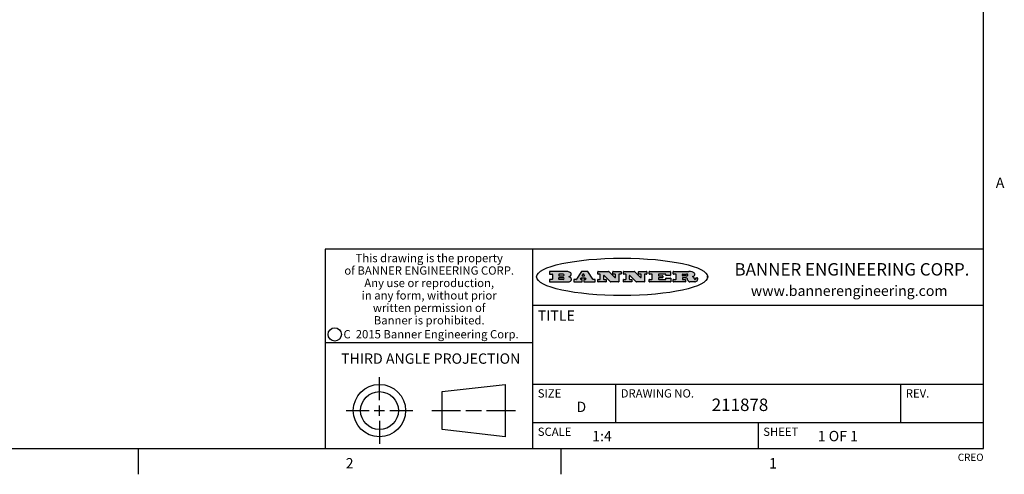
# Model space of a CAD drawing. Units: inches. Extents: x 0.5 to 33.6, y 0.5 to 21.6.
# Drawn here: x 24.1 to 33.6, y 0.5 to 4.8 of the extents above; entities that cross this region are included whole.
import ezdxf

# ---------------------------------------------------------------- set-up
doc = ezdxf.new("R2010")
doc.units = ezdxf.units.IN
doc.header["$LTSCALE"] = 1.87
doc.header["$MEASUREMENT"] = 0
doc.layers.get('0').update_dxf_attribs({"linetype": 'CONTINUOUS'})
doc.styles.add('TEXTSTYLE_2', font='txt', dxfattribs={"width": 0.8})
doc.styles.add('TEXTSTYLE_3', font='txt', dxfattribs={"width": 0.9})
doc.styles.add('TEXTSTYLE_4', font='txt', dxfattribs={"width": 0.85})
doc.styles.add('TEXTSTYLE_5', font='txt', dxfattribs={"width": 0.75})

msp = doc.modelspace()

# ---------------------------------------------------------------- hatches: boundary and pattern name
at = {"linetype": 'CONTINUOUS'}
h = msp.add_hatch(color=7, dxfattribs=at)
edge = h.paths.add_edge_path()
edge.add_arc((30.51957, 2.32545), 0.01734, 232.471348, 267.33819)
edge.add_arc((30.52267, 2.3313), 0.02389, 209.824761, 235.125508)
edge.add_arc((30.54255, 2.33815), 0.04472, 195.531588, 204.762444)
edge.add_line((30.49946, 2.32617), (30.49765, 2.33224))
edge.add_arc((30.45927, 2.32245), 0.03961, 14.320108, 22.498472)
edge.add_arc((30.48204, 2.33142), 0.01515, 24.098261, 63.036945)
edge.add_arc((30.47799, 2.32314), 0.02437, 63.366603, 90.39377)
edge.add_line((30.47782, 2.3475), (30.45021, 2.3475))
edge.add_arc((30.45021, 2.34503), 0.00247, 89.999957, 180.000043)
edge.add_line((30.44774, 2.34503), (30.44774, 2.33533))
edge.add_arc((30.45021, 2.33533), 0.00247, 179.999957, 270.000043)
edge.add_line((30.45021, 2.33286), (30.47487, 2.33286))
edge.add_arc((30.47487, 2.33038), 0.00247, 359.999957, 90.000043)
edge.add_line((30.47735, 2.33038), (30.47735, 2.3106))
edge.add_arc((30.47487, 2.3106), 0.00247, 269.999957, 0.000043)
edge.add_line((30.47487, 2.30813), (30.3613, 2.30813))
edge.add_arc((30.3613, 2.3106), 0.00247, 179.999957, 270.000043)
edge.add_line((30.35883, 2.3106), (30.35883, 2.3304))
edge.add_arc((30.3613, 2.3304), 0.00247, 89.999957, 180.000043)
edge.add_line((30.3613, 2.33288), (30.38405, 2.33288))
edge.add_arc((30.38405, 2.33535), 0.00247, 269.999957, 0.000043)
edge.add_line((30.38652, 2.33535), (30.38652, 2.38171))
edge.add_arc((30.38405, 2.38171), 0.00247, 359.999957, 90.000043)
edge.add_line((30.38405, 2.38418), (30.3613, 2.38418))
edge.add_arc((30.3613, 2.38666), 0.00247, 179.999957, 270.000043)
edge.add_line((30.35883, 2.38666), (30.35883, 2.40646))
edge.add_arc((30.3613, 2.40646), 0.00247, 89.999957, 180.000043)
edge.add_line((30.3613, 2.40893), (30.51088, 2.40893))
edge.add_arc((30.50822, 2.22639), 0.18256, 79.861851, 89.164095)
edge.add_arc((30.53452, 2.36722), 0.03932, 59.120209, 81.473024)
edge.add_arc((30.54018, 2.37355), 0.03102, 34.754087, 62.087902)
edge.add_arc((30.55187, 2.3821), 0.01655, 1.548453, 33.503315)
edge.add_arc((30.55517, 2.38227), 0.01325, 331.151001, 1.205404)
edge.add_arc((30.54416, 2.38895), 0.02612, 305.637383, 329.972763)
edge.add_arc((30.51382, 2.43216), 0.07891, 292.906155, 305.257467)
edge.add_arc((30.49012, 2.2555), 0.11735, 58.614769, 62.373723)
edge.add_arc((30.53801, 2.33363), 0.02571, 39.380426, 59.03611)
edge.add_arc((30.53689, 2.33356), 0.02663, 20.363092, 37.972705)
edge.add_arc((30.51899, 2.32637), 0.04592, 15.674029, 20.991727)
edge.add_arc((30.57756, 2.34202), 0.01472, 192.705452, 206.059486)
edge.add_arc((30.56906, 2.33781), 0.00524, 205.52321, 227.505487)
edge.add_arc((30.56733, 2.33599), 0.00273, 228.511763, 266.148585)
edge.add_line((30.56715, 2.33326), (30.56826, 2.33326))
edge.add_arc((30.5682, 2.34651), 0.01325, 270.2662, 281.240489)
edge.add_arc((30.56939, 2.34078), 0.00739, 280.82882, 305.083751)
edge.add_arc((30.56979, 2.33993), 0.00646, 306.508617, 340.216236)
edge.add_arc((30.56459, 2.34167), 0.01195, 340.788386, 1.169145)
edge.add_line((30.57654, 2.34191), (30.57654, 2.34454))
edge.add_arc((30.57901, 2.34454), 0.00247, 89.999957, 180.000043)
edge.add_line((30.57901, 2.34701), (30.59112, 2.34701))
edge.add_arc((30.59112, 2.34454), 0.00247, 359.999957, 90.000043)
edge.add_line((30.5936, 2.34454), (30.5936, 2.33299))
edge.add_arc((30.57604, 2.33309), 0.01756, 332.227906, 359.659547)
edge.add_arc((30.56674, 2.33799), 0.02807, 308.507179, 332.240066)
edge.add_arc((30.55974, 2.34559), 0.03838, 288.765684, 309.610432)
edge.add_arc((30.56548, 2.328), 0.01988, 271.858657, 289.413134)
edge.add_line((30.56613, 2.30813), (30.51876, 2.30813))
edge = h.paths.add_edge_path()
edge.add_arc((30.12918, 2.3106), 0.00247, 179.999957, 270.000043)
edge.add_line((30.12671, 2.3106), (30.12671, 2.3304))
edge.add_arc((30.12918, 2.3304), 0.00247, 89.999957, 180.000043)
edge.add_line((30.12918, 2.33288), (30.15311, 2.33288))
edge.add_arc((30.15311, 2.33535), 0.00247, 269.999957, 0.000043)
edge.add_line((30.15558, 2.33535), (30.15558, 2.38171))
edge.add_arc((30.15311, 2.38171), 0.00247, 359.999957, 90.000043)
edge.add_line((30.15311, 2.38418), (30.12918, 2.38418))
edge.add_arc((30.12918, 2.38666), 0.00247, 179.999957, 270.000043)
edge.add_line((30.12671, 2.38666), (30.12671, 2.40646))
edge.add_arc((30.12918, 2.40646), 0.00247, 89.999957, 180.000043)
edge.add_line((30.12918, 2.40893), (30.33098, 2.40893))
edge.add_arc((30.33098, 2.40646), 0.00247, 359.999957, 90.000043)
edge.add_line((30.33345, 2.40646), (30.33345, 2.37346))
edge.add_arc((30.33098, 2.37346), 0.00247, 269.999957, 0.000043)
edge.add_line((30.33098, 2.37098), (30.28911, 2.37098))
edge.add_arc((30.28911, 2.37346), 0.00247, 179.999957, 270.000043)
edge.add_line((30.28664, 2.37346), (30.28664, 2.38171))
edge.add_arc((30.28416, 2.38171), 0.00247, 359.999957, 90.000043)
edge.add_line((30.28416, 2.38418), (30.22012, 2.38418))
edge.add_arc((30.22012, 2.38171), 0.00247, 89.999957, 180.000043)
edge.add_line((30.21765, 2.38171), (30.21765, 2.37016))
edge.add_arc((30.22012, 2.37016), 0.00247, 179.999957, 270.000043)
edge.add_line((30.22012, 2.36768), (30.25529, 2.36768))
edge.add_arc((30.25529, 2.36521), 0.00247, 359.999957, 90.000043)
edge.add_line((30.25777, 2.36521), (30.25777, 2.35185))
edge.add_arc((30.25529, 2.35185), 0.00247, 269.999957, 0.000043)
edge.add_line((30.25529, 2.34938), (30.22012, 2.34938))
edge.add_arc((30.22012, 2.3469), 0.00247, 89.999957, 180.000043)
edge.add_line((30.21765, 2.3469), (30.21765, 2.33535))
edge.add_arc((30.22012, 2.33535), 0.00247, 179.999957, 270.000043)
edge.add_line((30.22012, 2.33288), (30.28513, 2.33288))
edge.add_arc((30.28513, 2.33535), 0.00247, 269.999957, 0.000043)
edge.add_line((30.2876, 2.33535), (30.2876, 2.3436))
edge.add_arc((30.29008, 2.3436), 0.00247, 89.999957, 180.000043)
edge.add_line((30.29008, 2.34608), (30.3324, 2.34608))
edge.add_arc((30.3324, 2.3436), 0.00247, 359.999957, 90.000043)
edge.add_line((30.33487, 2.3436), (30.33487, 2.3106))
edge.add_arc((30.3324, 2.3106), 0.00247, 269.999957, 0.000043)
edge.add_line((30.3324, 2.30813), (30.12918, 2.30813))
edge = h.paths.add_edge_path()
edge.add_arc((30.0045, 2.3106), 0.00247, 226.347798, 270.003121)
edge.add_line((30.0028, 2.30881), (29.93952, 2.36919))
edge.add_arc((29.93781, 2.3674), 0.00248, 46.346126, 180.001464)
edge.add_line((29.93533, 2.3674), (29.93533, 2.33535))
edge.add_arc((29.93781, 2.33535), 0.00247, 179.999957, 270.000043)
edge.add_line((29.93781, 2.33288), (29.95812, 2.33288))
edge.add_arc((29.95812, 2.3304), 0.00247, 359.999957, 90.000043)
edge.add_line((29.9606, 2.3304), (29.9606, 2.3106))
edge.add_arc((29.95812, 2.3106), 0.00247, 269.999957, 0.000043)
edge.add_line((29.95812, 2.30813), (29.88246, 2.30813))
edge.add_arc((29.88246, 2.3106), 0.00247, 179.999957, 270.000043)
edge.add_line((29.87999, 2.3106), (29.87999, 2.3304))
edge.add_arc((29.88246, 2.3304), 0.00247, 89.999957, 180.000043)
edge.add_line((29.88246, 2.33288), (29.90111, 2.33288))
edge.add_arc((29.90111, 2.33535), 0.00247, 269.999957, 0.000043)
edge.add_line((29.90358, 2.33535), (29.90358, 2.38171))
edge.add_arc((29.90111, 2.38171), 0.00247, 359.999957, 90.000043)
edge.add_line((29.90111, 2.38418), (29.88246, 2.38418))
edge.add_arc((29.88246, 2.38666), 0.00247, 179.999957, 270.000043)
edge.add_line((29.87999, 2.38666), (29.87999, 2.40646))
edge.add_arc((29.88246, 2.40646), 0.00247, 89.999957, 180.000043)
edge.add_line((29.88246, 2.40893), (29.98292, 2.40893))
edge.add_arc((29.98292, 2.40646), 0.00247, 46.347798, 90.003121)
edge.add_line((29.98463, 2.40825), (30.04466, 2.35097))
edge.add_arc((30.04637, 2.35276), 0.00248, 226.346126, 0.001464)
edge.add_line((30.04884, 2.35276), (30.04884, 2.38171))
edge.add_arc((30.04637, 2.38171), 0.00247, 359.999957, 90.000043)
edge.add_line((30.04637, 2.38418), (30.02759, 2.38418))
edge.add_arc((30.02759, 2.38666), 0.00247, 179.999957, 270.000043)
edge.add_line((30.02512, 2.38666), (30.02512, 2.40646))
edge.add_arc((30.02759, 2.40646), 0.00247, 89.999957, 180.000043)
edge.add_line((30.02759, 2.40893), (30.10159, 2.40893))
edge.add_arc((30.10159, 2.40646), 0.00247, 359.999957, 90.000043)
edge.add_line((30.10407, 2.40646), (30.10407, 2.38666))
edge.add_arc((30.10159, 2.38666), 0.00247, 269.999957, 0.000043)
edge.add_line((30.10159, 2.38418), (30.08366, 2.38418))
edge.add_arc((30.08366, 2.38171), 0.00247, 89.999957, 180.000043)
edge.add_line((30.08119, 2.38171), (30.08119, 2.3106))
edge.add_arc((30.07871, 2.3106), 0.00247, 269.999957, 0.000043)
edge.add_line((30.07871, 2.30813), (30.0045, 2.30813))
edge = h.paths.add_edge_path()
edge.add_arc((29.75625, 2.3106), 0.00248, 226.35937, 270.014692)
edge.add_line((29.75454, 2.30881), (29.69126, 2.36919))
edge.add_arc((29.68955, 2.3674), 0.00248, 46.346126, 180.001464)
edge.add_line((29.68708, 2.3674), (29.68708, 2.33535))
edge.add_arc((29.68955, 2.33535), 0.00247, 179.999957, 270.000043)
edge.add_line((29.68955, 2.33288), (29.70987, 2.33288))
edge.add_arc((29.70987, 2.3304), 0.00247, 359.999957, 90.000043)
edge.add_line((29.71235, 2.3304), (29.71235, 2.3106))
edge.add_arc((29.70987, 2.3106), 0.00247, 269.999957, 0.000043)
edge.add_line((29.70987, 2.30813), (29.63421, 2.30813))
edge.add_arc((29.63421, 2.3106), 0.00247, 179.999957, 270.000043)
edge.add_line((29.63173, 2.3106), (29.63173, 2.3304))
edge.add_arc((29.63421, 2.3304), 0.00247, 89.999957, 180.000043)
edge.add_line((29.63421, 2.33288), (29.65285, 2.33288))
edge.add_arc((29.65285, 2.33535), 0.00247, 269.999957, 0.000043)
edge.add_line((29.65533, 2.33535), (29.65533, 2.38171))
edge.add_arc((29.65285, 2.38171), 0.00247, 359.999957, 90.000043)
edge.add_line((29.65285, 2.38418), (29.63421, 2.38418))
edge.add_arc((29.63421, 2.38666), 0.00247, 179.999957, 270.000043)
edge.add_line((29.63173, 2.38666), (29.63173, 2.40646))
edge.add_arc((29.63421, 2.40646), 0.00247, 89.999957, 180.000043)
edge.add_line((29.63421, 2.40893), (29.73467, 2.40893))
edge.add_arc((29.73467, 2.40646), 0.00247, 46.347798, 90.003121)
edge.add_line((29.73637, 2.40825), (29.79641, 2.35097))
edge.add_arc((29.79812, 2.35276), 0.00248, 226.346126, 0.001464)
edge.add_line((29.80059, 2.35276), (29.80059, 2.38171))
edge.add_arc((29.79812, 2.38171), 0.00247, 359.999957, 90.000043)
edge.add_line((29.79812, 2.38418), (29.77934, 2.38418))
edge.add_arc((29.77934, 2.38666), 0.00247, 179.999957, 270.000043)
edge.add_line((29.77686, 2.38666), (29.77686, 2.40646))
edge.add_arc((29.77934, 2.40646), 0.00247, 89.999957, 180.000043)
edge.add_line((29.77934, 2.40893), (29.85334, 2.40893))
edge.add_arc((29.85334, 2.40646), 0.00247, 359.999957, 90.000043)
edge.add_line((29.85582, 2.40646), (29.85582, 2.38666))
edge.add_arc((29.85334, 2.38666), 0.00247, 269.999957, 0.000043)
edge.add_line((29.85334, 2.38418), (29.83541, 2.38418))
edge.add_arc((29.83541, 2.38171), 0.00247, 89.999957, 180.000043)
edge.add_line((29.83293, 2.38171), (29.83293, 2.3106))
edge.add_arc((29.83046, 2.3106), 0.00247, 269.999957, 0.000043)
edge.add_line((29.83046, 2.30813), (29.75625, 2.30813))
edge = h.paths.add_edge_path()
edge.add_arc((29.3411, 2.35653), 0.04848, 273.217637, 303.074912)
edge.add_arc((29.35594, 2.33377), 0.02131, 303.048823, 355.726314)
edge.add_arc((29.36187, 2.33378), 0.01539, 354.045455, 5.187801)
edge.add_arc((29.35504, 2.33359), 0.02222, 4.07934, 69.834329)
edge.add_line((29.3627, 2.35444), (29.35265, 2.35799))
edge.add_line((29.35265, 2.35799), (29.36089, 2.36277))
edge.add_arc((29.33903, 2.3996), 0.04283, 300.69905, 319.05918)
edge.add_arc((29.35905, 2.38347), 0.01716, 315.914512, 16.004912)
edge.add_arc((29.3541, 2.38011), 0.02292, 20.656388, 62.33169)
edge.add_arc((29.33344, 2.34718), 0.06175, 59.538558, 90.005098)
edge.add_line((29.33344, 2.40893), (29.16737, 2.40893))
edge.add_arc((29.16737, 2.40646), 0.00247, 89.999957, 180.000043)
edge.add_line((29.1649, 2.40646), (29.1649, 2.38666))
edge.add_arc((29.16737, 2.38666), 0.00247, 179.999957, 270.000043)
edge.add_line((29.16737, 2.38418), (29.19131, 2.38418))
edge.add_arc((29.19131, 2.38171), 0.00247, 359.999957, 90.000043)
edge.add_line((29.19379, 2.38171), (29.19379, 2.33535))
edge.add_arc((29.19131, 2.33535), 0.00247, 269.999957, 0.000043)
edge.add_line((29.19131, 2.33288), (29.16737, 2.33288))
edge.add_arc((29.16737, 2.3304), 0.00247, 89.999957, 180.000043)
edge.add_line((29.1649, 2.3304), (29.1649, 2.3106))
edge.add_arc((29.16737, 2.3106), 0.00247, 179.999957, 270.000043)
edge.add_line((29.16737, 2.30813), (29.34382, 2.30813))
edge = h.paths.add_edge_path()
edge.add_arc((29.47873, 2.3106), 0.00247, 269.999957, 0.000043)
edge.add_line((29.48121, 2.3106), (29.48121, 2.3304))
edge.add_arc((29.47873, 2.3304), 0.00247, 359.999957, 90.000043)
edge.add_line((29.47873, 2.33288), (29.46745, 2.33288))
edge.add_arc((29.46745, 2.33535), 0.00248, 147.606326, 270.002531)
edge.add_line((29.46536, 2.33668), (29.47087, 2.34537))
edge.add_arc((29.47296, 2.34405), 0.00248, 89.998373, 147.602165)
edge.add_line((29.47296, 2.34652), (29.50784, 2.34652))
edge.add_arc((29.50784, 2.34405), 0.00248, 32.895942, 89.98751)
edge.add_line((29.50992, 2.34539), (29.51555, 2.3367))
edge.add_arc((29.51347, 2.33535), 0.00248, 270.00049, 32.908981)
edge.add_line((29.51347, 2.33288), (29.49902, 2.33288))
edge.add_arc((29.49902, 2.3304), 0.00247, 89.999957, 180.000043)
edge.add_line((29.49654, 2.3304), (29.49654, 2.3106))
edge.add_arc((29.49902, 2.3106), 0.00247, 179.999957, 270.000043)
edge.add_line((29.49902, 2.30813), (29.6043, 2.30813))
edge.add_arc((29.6043, 2.3106), 0.00247, 269.999957, 0.000043)
edge.add_line((29.60677, 2.3106), (29.60677, 2.3304))
edge.add_arc((29.6043, 2.3304), 0.00247, 359.999957, 90.000043)
edge.add_line((29.6043, 2.33288), (29.58428, 2.33288))
edge.add_arc((29.58428, 2.33535), 0.00247, 212.905641, 269.997209)
edge.add_line((29.58221, 2.33401), (29.53445, 2.4078))
edge.add_arc((29.53237, 2.40646), 0.00247, 32.917217, 90.008785)
edge.add_line((29.53237, 2.40893), (29.4752, 2.40893))
edge.add_arc((29.4752, 2.40646), 0.00248, 89.998373, 147.602165)
edge.add_line((29.47311, 2.40778), (29.42631, 2.33403))
edge.add_arc((29.42422, 2.33535), 0.00248, 269.998373, 327.602165)
edge.add_line((29.42422, 2.33288), (29.40136, 2.33288))
edge.add_arc((29.40136, 2.3304), 0.00247, 89.999957, 180.000043)
edge.add_line((29.39888, 2.3304), (29.39888, 2.3106))
edge.add_arc((29.40136, 2.3106), 0.00247, 179.999957, 270.000043)
edge.add_line((29.40136, 2.30813), (29.47873, 2.30813))
edge = h.paths.add_edge_path()
edge.add_arc((29.25678, 2.33535), 0.00247, 179.999957, 270.000043)
edge.add_line((29.2543, 2.33535), (29.2543, 2.34773))
edge.add_arc((29.25678, 2.34773), 0.00247, 89.999957, 180.000043)
edge.add_line((29.25678, 2.3502), (29.29814, 2.3502))
edge.add_arc((29.29814, 2.34154), 0.00866, 270, 90)
edge.add_line((29.29814, 2.33288), (29.25678, 2.33288))
edge = h.paths.add_edge_path()
edge.add_arc((30.45021, 2.36898), 0.00247, 179.999957, 270.000043)
edge.add_line((30.44774, 2.36898), (30.44774, 2.38171))
edge.add_arc((30.45021, 2.38171), 0.00247, 89.999957, 180.000043)
edge.add_line((30.45021, 2.38418), (30.48701, 2.38418))
edge.add_arc((30.48547, 2.35573), 0.0285, 70.383492, 86.892274)
edge.add_arc((30.49033, 2.36877), 0.01458, 54.674603, 71.166057)
edge.add_arc((30.49546, 2.37562), 0.00603, 20.905559, 56.785168)
edge.add_arc((30.49676, 2.37628), 0.00458, 355.623535, 18.994268)
edge.add_arc((30.49555, 2.37658), 0.00581, 318.851529, 353.642235)
edge.add_arc((30.49138, 2.37981), 0.01108, 306.758406, 320.450223)
edge.add_arc((30.48575, 2.38755), 0.02065, 289.688341, 306.418493)
edge.add_arc((30.48382, 2.39195), 0.02544, 270.732748, 290.441894)
edge.add_line((30.48415, 2.36651), (30.45021, 2.36651))
edge = h.paths.add_edge_path()
edge.add_arc((29.29814, 2.37552), 0.00866, 270, 90)
edge.add_line((29.29814, 2.38418), (29.25678, 2.38418))
edge.add_arc((29.25678, 2.38171), 0.00247, 89.999957, 180.000043)
edge.add_line((29.2543, 2.38171), (29.2543, 2.36933))
edge.add_arc((29.25678, 2.36933), 0.00247, 179.999957, 270.000043)
edge.add_line((29.25678, 2.36686), (29.29814, 2.36686))
edge = h.paths.add_edge_path()
edge.add_arc((29.50204, 2.36995), 0.00248, 270.00049, 32.908981)
edge.add_line((29.50412, 2.37129), (29.49686, 2.38251))
edge.add_arc((29.49478, 2.38116), 0.00248, 32.895942, 89.98751)
edge.add_line((29.49478, 2.38364), (29.4886, 2.38364))
edge.add_arc((29.4886, 2.38116), 0.00248, 89.998373, 147.602165)
edge.add_line((29.48651, 2.38249), (29.47939, 2.37127))
edge.add_arc((29.48148, 2.36995), 0.00248, 147.606326, 270.002531)
edge.add_line((29.48148, 2.36747), (29.50204, 2.36747))
edge = h.paths.add_edge_path()
edge.add_ellipse((29.86653, 2.35728), major_axis=(-0.825, 0), ratio=0.218572, start_angle=0, end_angle=0)

# ---------------------------------------------------------------- linework, layer by layer
at = {"color": 7, "linetype": 'CONTINUOUS'}
for p, q in [((33.35198, 0.7035), (33.35198, 21.33668)), ((33.35245, 2.6235), (27.00245, 2.6235)), ((27.00245, 2.6235), (27.00245, 0.7035)), ((29.00245, 2.6235), (29.00245, 0.7035)), ((29.1649, 2.40646), (29.1649, 2.38666)), ((29.33344, 2.40893), (29.16737, 2.40893)), ((29.16737, 2.38418), (29.19131, 2.38418)), ((29.19379, 2.38171), (29.19379, 2.33535)), ((29.2543, 2.38171), (29.2543, 2.36933)), ((29.29814, 2.38418), (29.25678, 2.38418)), ((29.47311, 2.40778), (29.42631, 2.33403)), ((29.53237, 2.40893), (29.4752, 2.40893)), ((29.48651, 2.38249), (29.47939, 2.37127)), ((29.49478, 2.38364), (29.4886, 2.38364)), ((29.50412, 2.37129), (29.49686, 2.38251)), ((29.58221, 2.33401), (29.53445, 2.4078)), ((29.63173, 2.38666), (29.63173, 2.40646)), ((29.63421, 2.40893), (29.73467, 2.40893)), ((29.65285, 2.38418), (29.63421, 2.38418)), ((29.65533, 2.33535), (29.65533, 2.38171)), ((29.73637, 2.40825), (29.79641, 2.35097)), ((29.77686, 2.38666), (29.77686, 2.40646)), ((29.77934, 2.40893), (29.85334, 2.40893)), ((29.79812, 2.38418), (29.77934, 2.38418)), ((29.80059, 2.35276), (29.80059, 2.38171)), ((29.83293, 2.38171), (29.83293, 2.3106)), ((29.85334, 2.38418), (29.83541, 2.38418)), ((29.85582, 2.40646), (29.85582, 2.38666)), ((29.87999, 2.38666), (29.87999, 2.40646)), ((29.88246, 2.40893), (29.98292, 2.40893)), ((29.90111, 2.38418), (29.88246, 2.38418)), ((29.90358, 2.33535), (29.90358, 2.38171)), ((29.98463, 2.40825), (30.04466, 2.35097)), ((30.02512, 2.38666), (30.02512, 2.40646)), ((30.02759, 2.40893), (30.10159, 2.40893)), ((30.04637, 2.38418), (30.02759, 2.38418)), ((30.04884, 2.35276), (30.04884, 2.38171)), ((30.08119, 2.38171), (30.08119, 2.3106)), ((30.10159, 2.38418), (30.08366, 2.38418)), ((30.10407, 2.40646), (30.10407, 2.38666)), ((30.12671, 2.38666), (30.12671, 2.40646)), ((30.12918, 2.40893), (30.33098, 2.40893)), ((30.15311, 2.38418), (30.12918, 2.38418)), ((30.15558, 2.33535), (30.15558, 2.38171)), ((30.21765, 2.38171), (30.21765, 2.37016)), ((30.28416, 2.38418), (30.22012, 2.38418)), ((30.28664, 2.37346), (30.28664, 2.38171)), ((30.33345, 2.40646), (30.33345, 2.37346)), ((30.35883, 2.38666), (30.35883, 2.40646)), ((30.3613, 2.40893), (30.51088, 2.40893)), ((30.38405, 2.38418), (30.3613, 2.38418)), ((30.38652, 2.33535), (30.38652, 2.38171)), ((30.44774, 2.36898), (30.44774, 2.38171)), ((30.45021, 2.38418), (30.48701, 2.38418)), ((29.1649, 2.3304), (29.1649, 2.3106)), ((29.19131, 2.33288), (29.16737, 2.33288)), ((29.16737, 2.30813), (29.34382, 2.30813)), ((29.2543, 2.33535), (29.2543, 2.34773)), ((29.25678, 2.36686), (29.29814, 2.36686)), ((29.25678, 2.3502), (29.29814, 2.3502)), ((29.29814, 2.33288), (29.25678, 2.33288)), ((29.35265, 2.35799), (29.36089, 2.36277)), ((29.3627, 2.35444), (29.35265, 2.35799)), ((29.39888, 2.3304), (29.39888, 2.3106)), ((29.42422, 2.33288), (29.40136, 2.33288)), ((29.40136, 2.30813), (29.47873, 2.30813)), ((29.46536, 2.33668), (29.47087, 2.34537)), ((29.47873, 2.33288), (29.46745, 2.33288)), ((29.47296, 2.34652), (29.50784, 2.34652)), ((29.48121, 2.3106), (29.48121, 2.3304)), ((29.48148, 2.36747), (29.50204, 2.36747)), ((29.49654, 2.3304), (29.49654, 2.3106)), ((29.51347, 2.33288), (29.49902, 2.33288)), ((29.49902, 2.30813), (29.6043, 2.30813)), ((29.50992, 2.34539), (29.51555, 2.3367)), ((29.6043, 2.33288), (29.58428, 2.33288)), ((29.60677, 2.3106), (29.60677, 2.3304)), ((29.63173, 2.3106), (29.63173, 2.3304)), ((29.63421, 2.33288), (29.65285, 2.33288)), ((29.70987, 2.30813), (29.63421, 2.30813)), ((29.68708, 2.3674), (29.68708, 2.33535)), ((29.68955, 2.33288), (29.70987, 2.33288)), ((29.75454, 2.30881), (29.69126, 2.36919)), ((29.71235, 2.3304), (29.71235, 2.3106)), ((29.83046, 2.30813), (29.75625, 2.30813)), ((29.87999, 2.3106), (29.87999, 2.3304)), ((29.88246, 2.33288), (29.90111, 2.33288)), ((29.95812, 2.30813), (29.88246, 2.30813)), ((29.93533, 2.3674), (29.93533, 2.33535)), ((29.93781, 2.33288), (29.95812, 2.33288)), ((30.0028, 2.30881), (29.93952, 2.36919)), ((29.9606, 2.3304), (29.9606, 2.3106)), ((30.07871, 2.30813), (30.0045, 2.30813)), ((30.12671, 2.3106), (30.12671, 2.3304)), ((30.12918, 2.33288), (30.15311, 2.33288)), ((30.3324, 2.30813), (30.12918, 2.30813)), ((30.21765, 2.3469), (30.21765, 2.33535)), ((30.22012, 2.36768), (30.25529, 2.36768)), ((30.25529, 2.34938), (30.22012, 2.34938)), ((30.22012, 2.33288), (30.28513, 2.33288)), ((30.25777, 2.36521), (30.25777, 2.35185)), ((30.2876, 2.33535), (30.2876, 2.3436)), ((30.33098, 2.37098), (30.28911, 2.37098)), ((30.29008, 2.34608), (30.3324, 2.34608)), ((30.33487, 2.3436), (30.33487, 2.3106)), ((30.35883, 2.3106), (30.35883, 2.3304)), ((30.3613, 2.33288), (30.38405, 2.33288)), ((30.47487, 2.30813), (30.3613, 2.30813)), ((30.44774, 2.34503), (30.44774, 2.33533)), ((30.48415, 2.36651), (30.45021, 2.36651)), ((30.47782, 2.3475), (30.45021, 2.3475)), ((30.45021, 2.33286), (30.47487, 2.33286)), ((30.47735, 2.33038), (30.47735, 2.3106)), ((30.49946, 2.32617), (30.49765, 2.33224)), ((30.56613, 2.30813), (30.51876, 2.30813)), ((30.56715, 2.33326), (30.56826, 2.33326)), ((30.57654, 2.34191), (30.57654, 2.34454)), ((30.57901, 2.34701), (30.59112, 2.34701)), ((30.5936, 2.34454), (30.5936, 2.33299)), ((30.69055, 2.35197), (30.69055, 2.36259)), ((29.00245, 2.0835), (33.35245, 2.0835)), ((27.00245, 1.7235), (29.00245, 1.7235)), ((27.52544, 1.16749), (27.52544, 1.38958)), ((28.13011, 1.25019), (28.7365, 1.31958)), ((28.13011, 0.88479), (28.13011, 1.25019)), ((28.7365, 1.31958), (28.7365, 0.8154)), ((29.00245, 1.3235), (33.35245, 1.3235)), ((29.80245, 1.3235), (29.80245, 0.9535)), ((32.55245, 1.3235), (32.55245, 0.9535)), ((27.20335, 1.06749), (27.42544, 1.06749)), ((27.47544, 1.06749), (27.57544, 1.06749)), ((27.52544, 1.01749), (27.52544, 1.11749)), ((27.62544, 1.06749), (27.84753, 1.06749)), ((28.03011, 1.06749), (28.30826, 1.06749)), ((28.35826, 1.06749), (28.50834, 1.06749)), ((28.55834, 1.06749), (28.8365, 1.06749)), ((27.52544, 0.96749), (27.52544, 0.7454)), ((29.00245, 0.9535), (33.35245, 0.9535)), ((31.17745, 0.9535), (31.17745, 0.7035)), ((28.7365, 0.8154), (28.13011, 0.88479)), ((0.73649, 0.7035), (33.35198, 0.7035)), ((25.19875, 0.70301), (25.19875, 0.45301)), ((29.27632, 0.70315), (29.27632, 0.45315))]:
    msp.add_line(p, q, dxfattribs=at)
for centre, radius in [((27.09421, 1.80242), 0.06384), ((27.52544, 1.06749), 0.25209), ((27.52544, 1.06749), 0.1827)]:
    msp.add_circle(centre, radius, dxfattribs=at)
for centre, radius, start, end in [((29.16737, 2.40646), 0.00247, 89.999957, 180.000043), ((29.16737, 2.38666), 0.00247, 179.999957, 270.000043), ((29.19131, 2.38171), 0.00247, 359.999957, 90.000043), ((29.25678, 2.38171), 0.00247, 89.999957, 180.000043), ((29.29814, 2.37552), 0.00866, 270, 90), ((29.33344, 2.34718), 0.06175, 59.538558, 90.005098), ((29.3541, 2.38011), 0.02292, 20.656388, 62.33169), ((29.35905, 2.38347), 0.01716, 315.914512, 16.004912), ((29.4752, 2.40646), 0.00248, 89.998373, 147.602165), ((29.4886, 2.38116), 0.00248, 89.998373, 147.602165), ((29.49478, 2.38116), 0.00248, 32.895942, 89.98751), ((29.53237, 2.40646), 0.00247, 32.917217, 90.008785), ((29.63421, 2.40646), 0.00247, 89.999957, 180.000043), ((29.63421, 2.38666), 0.00247, 179.999957, 270.000043), ((29.65285, 2.38171), 0.00247, 359.999957, 90.000043), ((29.73467, 2.40646), 0.00247, 46.347798, 90.003121), ((29.77934, 2.40646), 0.00247, 89.999957, 180.000043), ((29.77934, 2.38666), 0.00247, 179.999957, 270.000043), ((29.79812, 2.38171), 0.00247, 359.999957, 90.000043), ((29.83541, 2.38171), 0.00247, 89.999957, 180.000043), ((29.85334, 2.40646), 0.00247, 359.999957, 90.000043), ((29.85334, 2.38666), 0.00247, 269.999957, 0.000043), ((29.88246, 2.40646), 0.00247, 89.999957, 180.000043), ((29.88246, 2.38666), 0.00247, 179.999957, 270.000043), ((29.90111, 2.38171), 0.00247, 359.999957, 90.000043), ((29.98292, 2.40646), 0.00247, 46.347798, 90.003121), ((30.02759, 2.40646), 0.00247, 89.999957, 180.000043), ((30.02759, 2.38666), 0.00247, 179.999957, 270.000043), ((30.04637, 2.38171), 0.00247, 359.999957, 90.000043), ((30.08366, 2.38171), 0.00247, 89.999957, 180.000043), ((30.10159, 2.40646), 0.00247, 359.999957, 90.000043), ((30.10159, 2.38666), 0.00247, 269.999957, 0.000043), ((30.12918, 2.40646), 0.00247, 89.999957, 180.000043), ((30.12918, 2.38666), 0.00247, 179.999957, 270.000043), ((30.15311, 2.38171), 0.00247, 359.999957, 90.000043), ((30.22012, 2.38171), 0.00247, 89.999957, 180.000043), ((30.28416, 2.38171), 0.00247, 359.999957, 90.000043), ((30.33098, 2.40646), 0.00247, 359.999957, 90.000043), ((30.3613, 2.40646), 0.00247, 89.999957, 180.000043), ((30.3613, 2.38666), 0.00247, 179.999957, 270.000043), ((30.38405, 2.38171), 0.00247, 359.999957, 90.000043), ((30.45021, 2.38171), 0.00247, 89.999957, 180.000043), ((30.48547, 2.35573), 0.0285, 70.383492, 86.892274), ((30.49033, 2.36877), 0.01458, 54.674603, 71.166057), ((30.49546, 2.37562), 0.00603, 20.905559, 56.785168), ((30.49555, 2.37658), 0.00581, 318.851529, 353.642235), ((30.49676, 2.37628), 0.00458, 355.623535, 18.994268), ((30.50822, 2.22639), 0.18256, 79.861851, 89.164095), ((30.53452, 2.36722), 0.03932, 59.120209, 81.473024), ((30.54018, 2.37355), 0.03102, 34.754087, 62.087902), ((30.54416, 2.38895), 0.02612, 305.637383, 329.972763), ((30.55187, 2.3821), 0.01655, 1.548453, 33.503315), ((30.55517, 2.38227), 0.01325, 331.151001, 1.205404), ((29.16737, 2.3304), 0.00247, 89.999957, 180.000043), ((29.16737, 2.3106), 0.00247, 179.999957, 270.000043), ((29.19131, 2.33535), 0.00247, 269.999957, 0.000043), ((29.25678, 2.36933), 0.00247, 179.999957, 270.000043), ((29.25678, 2.34773), 0.00247, 89.999957, 180.000043), ((29.25678, 2.33535), 0.00247, 179.999957, 270.000043), ((29.29814, 2.34154), 0.00866, 270, 90), ((29.3411, 2.35653), 0.04848, 273.217637, 303.074912), ((29.33903, 2.3996), 0.04283, 300.69905, 319.05918), ((29.35504, 2.33359), 0.02222, 4.07934, 69.834329), ((29.35594, 2.33377), 0.02131, 303.048823, 355.726314), ((29.36187, 2.33378), 0.01539, 354.045455, 5.187801), ((29.40136, 2.3304), 0.00247, 89.999957, 180.000043), ((29.40136, 2.3106), 0.00247, 179.999957, 270.000043), ((29.42422, 2.33535), 0.00248, 269.998373, 327.602165), ((29.46745, 2.33535), 0.00248, 147.606326, 270.002531), ((29.47296, 2.34405), 0.00248, 89.998373, 147.602165), ((29.47873, 2.3304), 0.00247, 359.999957, 90.000043), ((29.47873, 2.3106), 0.00247, 269.999957, 0.000043), ((29.48148, 2.36995), 0.00248, 147.606326, 270.002531), ((29.49902, 2.3304), 0.00247, 89.999957, 180.000043), ((29.49902, 2.3106), 0.00247, 179.999957, 270.000043), ((29.50204, 2.36995), 0.00248, 270.00049, 32.908981), ((29.50784, 2.34405), 0.00248, 32.895942, 89.98751), ((29.51347, 2.33535), 0.00248, 270.00049, 32.908981), ((29.58428, 2.33535), 0.00247, 212.905641, 269.997209), ((29.6043, 2.3304), 0.00247, 359.999957, 90.000043), ((29.6043, 2.3106), 0.00247, 269.999957, 0.000043), ((29.63421, 2.3304), 0.00247, 89.999957, 180.000043), ((29.63421, 2.3106), 0.00247, 179.999957, 270.000043), ((29.65285, 2.33535), 0.00247, 269.999957, 0.000043), ((29.68955, 2.3674), 0.00248, 46.346126, 180.001464), ((29.68955, 2.33535), 0.00247, 179.999957, 270.000043), ((29.70987, 2.3304), 0.00247, 359.999957, 90.000043), ((29.70987, 2.3106), 0.00247, 269.999957, 0.000043), ((29.75625, 2.3106), 0.00248, 226.35937, 270.014692), ((29.79812, 2.35276), 0.00248, 226.346126, 0.001464), ((29.83046, 2.3106), 0.00247, 269.999957, 0.000043), ((29.88246, 2.3304), 0.00247, 89.999957, 180.000043), ((29.88246, 2.3106), 0.00247, 179.999957, 270.000043), ((29.90111, 2.33535), 0.00247, 269.999957, 0.000043), ((29.93781, 2.3674), 0.00248, 46.346126, 180.001464), ((29.93781, 2.33535), 0.00247, 179.999957, 270.000043), ((29.95812, 2.3304), 0.00247, 359.999957, 90.000043), ((29.95812, 2.3106), 0.00247, 269.999957, 0.000043), ((30.0045, 2.3106), 0.00247, 226.347798, 270.003121), ((30.04637, 2.35276), 0.00248, 226.346126, 0.001464), ((30.07871, 2.3106), 0.00247, 269.999957, 0.000043), ((30.12918, 2.3304), 0.00247, 89.999957, 180.000043), ((30.12918, 2.3106), 0.00247, 179.999957, 270.000043), ((30.15311, 2.33535), 0.00247, 269.999957, 0.000043), ((30.22012, 2.37016), 0.00247, 179.999957, 270.000043), ((30.22012, 2.3469), 0.00247, 89.999957, 180.000043), ((30.22012, 2.33535), 0.00247, 179.999957, 270.000043), ((30.25529, 2.36521), 0.00247, 359.999957, 90.000043), ((30.25529, 2.35185), 0.00247, 269.999957, 0.000043), ((30.28513, 2.33535), 0.00247, 269.999957, 0.000043), ((30.28911, 2.37346), 0.00247, 179.999957, 270.000043), ((30.29008, 2.3436), 0.00247, 89.999957, 180.000043), ((30.33098, 2.37346), 0.00247, 269.999957, 0.000043), ((30.3324, 2.3436), 0.00247, 359.999957, 90.000043), ((30.3324, 2.3106), 0.00247, 269.999957, 0.000043), ((30.3613, 2.3304), 0.00247, 89.999957, 180.000043), ((30.3613, 2.3106), 0.00247, 179.999957, 270.000043), ((30.38405, 2.33535), 0.00247, 269.999957, 0.000043), ((30.45021, 2.36898), 0.00247, 179.999957, 270.000043), ((30.45021, 2.34503), 0.00247, 89.999957, 180.000043), ((30.45021, 2.33533), 0.00247, 179.999957, 270.000043), ((30.47487, 2.33038), 0.00247, 359.999957, 90.000043), ((30.47487, 2.3106), 0.00247, 269.999957, 0.000043), ((30.47799, 2.32314), 0.02437, 63.366603, 90.39377), ((30.48382, 2.39195), 0.02544, 270.732748, 290.441894), ((30.48204, 2.33142), 0.01515, 24.098261, 63.036945), ((30.48575, 2.38755), 0.02065, 289.688341, 306.418493), ((30.45927, 2.32245), 0.03961, 14.320108, 22.498472), ((30.49138, 2.37981), 0.01108, 306.758406, 320.450223), ((30.54255, 2.33815), 0.04472, 195.531588, 204.762444), ((30.52267, 2.3313), 0.02389, 209.824761, 235.125508), ((30.51957, 2.32545), 0.01734, 232.471348, 267.33819), ((30.51382, 2.43216), 0.07891, 292.906155, 305.257467), ((30.49012, 2.2555), 0.11735, 58.614769, 62.373723), ((30.53801, 2.33363), 0.02571, 39.380426, 59.03611), ((30.53689, 2.33356), 0.02663, 20.363092, 37.972705), ((30.51899, 2.32637), 0.04592, 15.674029, 20.991727), ((30.57756, 2.34202), 0.01472, 192.705452, 206.059486), ((30.56906, 2.33781), 0.00524, 205.52321, 227.505487), ((30.56733, 2.33599), 0.00273, 228.511763, 266.148585), ((30.56548, 2.328), 0.01988, 271.858657, 289.413134), ((30.5682, 2.34651), 0.01325, 270.2662, 281.240489), ((30.56939, 2.34078), 0.00739, 280.82882, 305.083751), ((30.55974, 2.34559), 0.03838, 288.765684, 309.610432), ((30.56979, 2.33993), 0.00646, 306.508617, 340.216236), ((30.56459, 2.34167), 0.01195, 340.788386, 1.169145), ((30.57901, 2.34454), 0.00247, 89.999957, 180.000043), ((30.56674, 2.33799), 0.02807, 308.507179, 332.240066), ((30.59112, 2.34454), 0.00247, 359.999957, 90.000043), ((30.57604, 2.33309), 0.01756, 332.227906, 359.659547)]:
    msp.add_arc(centre, radius, start, end, dxfattribs=at)
msp.add_ellipse((29.86653, 2.35728), major_axis=(-0.825, 0), ratio=0.218572, dxfattribs=at)

# ---------------------------------------------------------------- texts
at = {"color": 7, "linetype": 'CONTINUOUS', "line_spacing_factor": 0.9}
for s, insert, char_height, width, attachment_point, style in [('A', (33.47002, 3.31544), 0.1, 0.08, 1, 'TEXTSTYLE_2'), ('This drawing is the property\\Pof BANNER ENGINEERING CORP.\\PAny use or reproduction,\\Pin any form, without prior\\Pwritten permission of\\PBanner is prohibited.', (28.00521, 2.57859), 0.08, 1.904, 2, 'TEXTSTYLE_4'), ('BANNER ENGINEERING CORP.', (32.08283, 2.4898), 0.12, 2.592, 2, 'TEXTSTYLE_3'), ('www.bannerengineering.com', (32.05611, 2.27336), 0.1, 2, 2, 'TEXTSTYLE_2'), ('TITLE', (29.05245, 2.0335), 0.1, 0.4, 1, 'TEXTSTYLE_2'), ('C  2015 Banner Engineering Corp.', (28.02315, 1.84405), 0.08, 1.92, 2, 'TEXTSTYLE_5'), ('THIRD ANGLE PROJECTION', (28.01992, 1.61906), 0.1, 1.76, 2, 'TEXTSTYLE_2'), ('D', (29.47245, 1.1535), 0.1, 0.08, 2, 'TEXTSTYLE_2'), ('2', (27.23749, 0.60943), 0.1, 0.08, 2, 'TEXTSTYLE_2'), ('1', (31.32055, 0.60896), 0.1, 0.08, 2, 'TEXTSTYLE_2')]:
    msp.add_mtext(s, dxfattribs=dict(at, insert=insert, char_height=char_height, width=width, attachment_point=attachment_point, style=style))
for s, insert, char_height, width, attachment_point in [('SIZE', (29.05245, 1.2735), 0.08, 0.32, 1), ('DRAWING NO.', (29.85245, 1.2735), 0.08, 0.88, 1), ('REV.', (32.60245, 1.2735), 0.08, 0.32, 1), ('211878', (30.73056, 1.18328), 0.12, 0.72, 1), ('SCALE', (29.05245, 0.9035), 0.08, 0.4, 1), ('1:4', (29.57737, 0.87191), 0.1, 0.3, 1), ('SHEET', (31.22745, 0.9035), 0.08, 0.4, 1), ('1 OF 1', (31.75237, 0.87191), 0.1, 0.6, 1), ('CREO', (33.35245, 0.65194), 0.07, 0.28, 3)]:
    msp.add_mtext(s, dxfattribs=dict(at, insert=insert, char_height=char_height, width=width, attachment_point=attachment_point))

doc.saveas('drawing.dxf')
